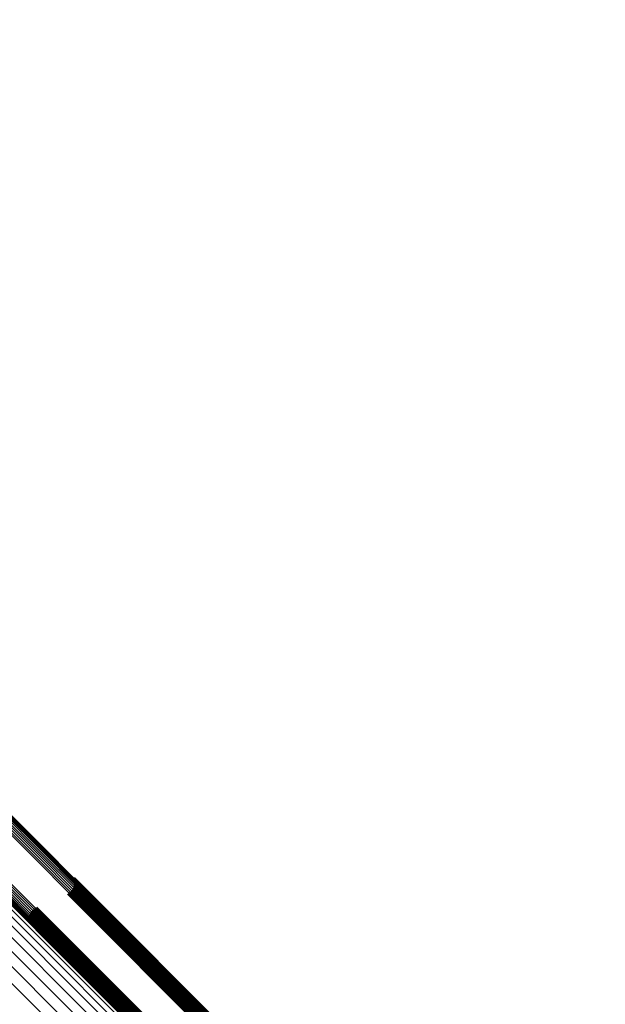
# Model space of a CAD drawing. Units: metres. Extents: x -0.022 to 0.41, y 0.248 to 0.675.
# Drawn here: x 0.329 to 0.359, y 0.384 to 0.434 of the extents above; entities that cross this region are included whole.
import ezdxf

# ---------------------------------------------------------------- set-up
doc = ezdxf.new("R2010")
doc.units = ezdxf.units.M
doc.linetypes.add('AUSGEZOGEN', pattern=[0])
doc.linetypes.add('VERDECKT2_S2', pattern=[0.036, 0.02, -0.016])
doc.layers.add('Standard', color=7, linetype='AUSGEZOGEN', lineweight=13)

msp = doc.modelspace()

# ---------------------------------------------------------------- linework, layer by layer
at = {"layer": 'Standard', "color": 253, "linetype": 'VERDECKT2_S2', "lineweight": 140, "transparency": 33554687}
for p, q in [((0.33181, 0.39025), (0.332475, 0.389585)), ((0.331801, 0.389745), (0.332072, 0.389475)), ((0.331837, 0.389825), (0.332143, 0.389519)), ((0.331843, 0.390169), (0.332417, 0.389595)), ((0.331859, 0.389909), (0.332215, 0.389554)), ((0.331862, 0.390083), (0.332354, 0.389593)), ((0.331868, 0.389996), (0.332285, 0.389579)), ((0.33155, 0.389511), (0.331834, 0.389227)), ((0.331626, 0.389554), (0.331884, 0.389296)), ((0.331695, 0.389608), (0.331941, 0.389361)), ((0.331754, 0.389672), (0.332004, 0.389421)), ((0.331834, 0.389227), (0.339038, 0.382023)), ((0.331884, 0.389296), (0.339086, 0.382093)), ((0.331941, 0.389361), (0.339143, 0.382159)), ((0.332004, 0.389421), (0.339207, 0.382219)), ((0.332072, 0.389475), (0.339275, 0.382272)), ((0.332143, 0.389519), (0.339347, 0.382315)), ((0.332215, 0.389554), (0.33942, 0.382349)), ((0.332285, 0.389579), (0.339492, 0.382372)), ((0.332354, 0.389593), (0.339562, 0.382384)), ((0.332417, 0.389595), (0.339628, 0.382384)), ((0.332475, 0.389585), (0.339688, 0.382372)), ((0.329829, 0.388718), (0.33085, 0.387696)), ((0.329905, 0.38876), (0.3309, 0.387765)), ((0.329587, 0.388275), (0.330449, 0.387413)), ((0.329592, 0.388188), (0.330381, 0.387399)), ((0.329595, 0.388362), (0.33052, 0.387437)), ((0.329618, 0.388446), (0.330591, 0.387472)), ((0.329653, 0.388526), (0.330662, 0.387517)), ((0.329701, 0.388599), (0.33073, 0.38757)), ((0.32976, 0.388663), (0.330793, 0.38763)), ((0.329612, 0.388103), (0.330317, 0.387397)), ((0.329644, 0.388022), (0.330259, 0.387406)), ((0.33085, 0.387696), (0.338073, 0.380473)), ((0.3309, 0.387765), (0.338122, 0.380544)), ((0.330259, 0.387406), (0.337471, 0.380195)), ((0.330317, 0.387397), (0.337531, 0.380183)), ((0.330381, 0.387399), (0.337597, 0.380183)), ((0.330449, 0.387413), (0.337667, 0.380194)), ((0.33052, 0.387437), (0.33774, 0.380218)), ((0.330591, 0.387472), (0.337813, 0.380251)), ((0.330662, 0.387517), (0.337884, 0.380295)), ((0.33073, 0.38757), (0.337953, 0.380348)), ((0.330793, 0.38763), (0.338016, 0.380408))]:
    msp.add_line(p, q, dxfattribs=at)
at = {"layer": 'Standard', "color": 7, "linetype": 'AUSGEZOGEN', "lineweight": 13, "transparency": 33554687}
for points in [[(0.276156, 0.442083), (0.284569, 0.433671), (0.292937, 0.425303), (0.301227, 0.417013), (0.309404, 0.408836), (0.317432, 0.400807), (0.325278, 0.392962), (0.332905, 0.385335), (0.34028, 0.37796), (0.347371, 0.370868), (0.354148, 0.364091), (0.360583, 0.357656)], [(0.276219, 0.44215), (0.284631, 0.433738), (0.292999, 0.425371), (0.301289, 0.417081), (0.309465, 0.408904), (0.317494, 0.400876), (0.325339, 0.393031), (0.332965, 0.385405), (0.34034, 0.37803), (0.347431, 0.370939), (0.354208, 0.364162), (0.360643, 0.357727)], [(0.27594, 0.441731), (0.284364, 0.433307), (0.292744, 0.424927), (0.301045, 0.416626), (0.309233, 0.408438), (0.317273, 0.400398), (0.325129, 0.392542), (0.332766, 0.384904), (0.340152, 0.377519), (0.347253, 0.370418), (0.354039, 0.363632), (0.360483, 0.357188)], [(0.275941, 0.441696), (0.284368, 0.43327), (0.292751, 0.424887), (0.301055, 0.416583), (0.309246, 0.408392), (0.317288, 0.400349), (0.325147, 0.392491), (0.332787, 0.38485), (0.340175, 0.377462), (0.347279, 0.370359), (0.354068, 0.36357), (0.360514, 0.357124)], [(0.275951, 0.441774), (0.284372, 0.433353), (0.292749, 0.424976), (0.301048, 0.416678), (0.309233, 0.408492), (0.31727, 0.400455), (0.325123, 0.392602), (0.332758, 0.384967), (0.340141, 0.377584), (0.34724, 0.370485), (0.354024, 0.363701), (0.360466, 0.357259)], [(0.275973, 0.441826), (0.284392, 0.433407), (0.292766, 0.425033), (0.301062, 0.416737), (0.309245, 0.408554), (0.31728, 0.400519), (0.325131, 0.392668), (0.332763, 0.385036), (0.340144, 0.377655), (0.347241, 0.370558), (0.354023, 0.363776), (0.360463, 0.357336)], [(0.276006, 0.441885), (0.284422, 0.433468), (0.292794, 0.425096), (0.301088, 0.416802), (0.309269, 0.408621), (0.317301, 0.400589), (0.32515, 0.39274), (0.332781, 0.385109), (0.34016, 0.37773), (0.347255, 0.370636), (0.354035, 0.363855), (0.360473, 0.357417)], [(0.276048, 0.441948), (0.284463, 0.433534), (0.292833, 0.425163), (0.301125, 0.416871), (0.309304, 0.408692), (0.317335, 0.400661), (0.325182, 0.392814), (0.332811, 0.385185), (0.340188, 0.377808), (0.347282, 0.370714), (0.354061, 0.363936), (0.360497, 0.357499)], [(0.276099, 0.442015), (0.284512, 0.433602), (0.292881, 0.425233), (0.301172, 0.416942), (0.30935, 0.408764), (0.317379, 0.400735), (0.325225, 0.392889), (0.332853, 0.385261), (0.340229, 0.377885), (0.347321, 0.370793), (0.354099, 0.364015), (0.360535, 0.357579)], [(0.276402, 0.441224), (0.284908, 0.432718), (0.29337, 0.424257), (0.301752, 0.415875), (0.31002, 0.407607), (0.318138, 0.399489), (0.32607, 0.391556), (0.333782, 0.383845), (0.341239, 0.376387), (0.348409, 0.369217), (0.355262, 0.362365), (0.361768, 0.355858)], [(0.276492, 0.441063), (0.285019, 0.432536), (0.293502, 0.424053), (0.301905, 0.41565), (0.310193, 0.407362), (0.318331, 0.399223), (0.326284, 0.391271), (0.334015, 0.38354), (0.341491, 0.376064), (0.348679, 0.368876), (0.355548, 0.362006), (0.362071, 0.355483), (0.368222, 0.349333), (0.373978, 0.343576), (0.379321, 0.338234), (0.384235, 0.33332), (0.388708, 0.328847), (0.392733, 0.324822), (0.396304, 0.321251), (0.399422, 0.318132), (0.40209, 0.315465), (0.404312, 0.313242), (0.406099, 0.311456), (0.407462, 0.310093)], [(0.276508, 0.440834), (0.285056, 0.432286), (0.293559, 0.423783), (0.301982, 0.415359), (0.310291, 0.407051), (0.318449, 0.398893), (0.326421, 0.390921), (0.334171, 0.383171), (0.341665, 0.375677), (0.34887, 0.368472), (0.355757, 0.361585), (0.362295, 0.355047), (0.368461, 0.348881), (0.374231, 0.343111), (0.379587, 0.337755), (0.384513, 0.332829), (0.388997, 0.328345), (0.393031, 0.324311), (0.396611, 0.32073), (0.399737, 0.317605), (0.402411, 0.314931), (0.404639, 0.312703), (0.40643, 0.310912), (0.407796, 0.309546)], [(0.276319, 0.440197), (0.284905, 0.431611), (0.293445, 0.423071), (0.301906, 0.41461), (0.310252, 0.406264), (0.318446, 0.39807), (0.326453, 0.390063), (0.334237, 0.382279), (0.341764, 0.374752), (0.349002, 0.367514), (0.355919, 0.360597), (0.362487, 0.35403), (0.36868, 0.347836), (0.374475, 0.342041), (0.379855, 0.336661), (0.384802, 0.331714), (0.389306, 0.32721), (0.393359, 0.323158), (0.396955, 0.319561), (0.400094, 0.316422), (0.40278, 0.313736), (0.405018, 0.311498), (0.406817, 0.309699)], [(0.27645, 0.440543), (0.285017, 0.431975), (0.29354, 0.423453), (0.301983, 0.41501), (0.310311, 0.406682), (0.318488, 0.398505), (0.326478, 0.390515), (0.334245, 0.382747), (0.341757, 0.375236), (0.348979, 0.368014), (0.355881, 0.361112), (0.362435, 0.354558), (0.368615, 0.348378), (0.374398, 0.342594), (0.379766, 0.337226), (0.384703, 0.332289), (0.389198, 0.327795), (0.393241, 0.323751), (0.39683, 0.320163), (0.399963, 0.31703), (0.402643, 0.31435), (0.404876, 0.312117), (0.406671, 0.310321), (0.40804, 0.308952)], [(0.276119, 0.439805), (0.284721, 0.431203), (0.293277, 0.422646), (0.301754, 0.414169), (0.310115, 0.405808), (0.318325, 0.397598), (0.326347, 0.389576), (0.334146, 0.381777), (0.341688, 0.374236), (0.348939, 0.366984), (0.355869, 0.360055), (0.362449, 0.353474), (0.368654, 0.34727), (0.374461, 0.341463), (0.37985, 0.336073), (0.384807, 0.331116), (0.38932, 0.326604), (0.393379, 0.322544), (0.396982, 0.318941), (0.400128, 0.315795), (0.402819, 0.313105), (0.405061, 0.310863), (0.406863, 0.30906)], [(0.275853, 0.439376), (0.284469, 0.43076), (0.29304, 0.422189), (0.301531, 0.413699), (0.309905, 0.405324), (0.318128, 0.397101), (0.326163, 0.389066), (0.333975, 0.381255), (0.341529, 0.373701), (0.348792, 0.366438), (0.355733, 0.359497), (0.362323, 0.352906), (0.368538, 0.346691), (0.374354, 0.340875), (0.379753, 0.335477), (0.384718, 0.330512), (0.389237, 0.325992), (0.393304, 0.321926), (0.396913, 0.318317), (0.400063, 0.315166), (0.402758, 0.312471), (0.405004, 0.310225)], [(0.27553, 0.43892), (0.284157, 0.430293), (0.292739, 0.421712), (0.301241, 0.41321), (0.309626, 0.404824), (0.31786, 0.396591), (0.325905, 0.388545), (0.333727, 0.380724), (0.341291, 0.37316), (0.348563, 0.365888), (0.355513, 0.358938), (0.362113, 0.352338), (0.368335, 0.346115), (0.374159, 0.340292), (0.379564, 0.334886), (0.384536, 0.329915), (0.389061, 0.325389), (0.393133, 0.321318), (0.396747, 0.317704), (0.399901, 0.314549), (0.4026, 0.311851), (0.404849, 0.309602)], [(0.275157, 0.43845), (0.283792, 0.429815), (0.292382, 0.421225), (0.300892, 0.412715), (0.309286, 0.404321), (0.317527, 0.39608), (0.32558, 0.388027), (0.333409, 0.380197), (0.34098, 0.372627), (0.348259, 0.365347), (0.355216, 0.358391), (0.361822, 0.351785), (0.368051, 0.345556), (0.37388, 0.339727), (0.37929, 0.334317), (0.384266, 0.32934), (0.388796, 0.32481), (0.392872, 0.320735), (0.396489, 0.317118), (0.399647, 0.31396), (0.402348, 0.311259), (0.404599, 0.309008)], [(0.28651, 0.435589), (0.29488, 0.42722), (0.303171, 0.418928), (0.31135, 0.41075), (0.31938, 0.402719), (0.327227, 0.394873), (0.334855, 0.387244), (0.342232, 0.379867), (0.349325, 0.372775), (0.356103, 0.365996), (0.36254, 0.35956)], [(0.286262, 0.435094), (0.29465, 0.426706), (0.302959, 0.418397), (0.311155, 0.410201), (0.319202, 0.402154), (0.327066, 0.39429), (0.33471, 0.386646), (0.342103, 0.379253), (0.349211, 0.372145), (0.356003, 0.365353), (0.362454, 0.358903)], [(0.286325, 0.435162), (0.294712, 0.426774), (0.303021, 0.418466), (0.311216, 0.41027), (0.319263, 0.402223), (0.327127, 0.39436), (0.334771, 0.386715), (0.342163, 0.379323), (0.349271, 0.372216), (0.356063, 0.365423), (0.362513, 0.358973)], [(0.286382, 0.435231), (0.294768, 0.426844), (0.303076, 0.418536), (0.311271, 0.410341), (0.319317, 0.402295), (0.327179, 0.394433), (0.334823, 0.386789), (0.342214, 0.379398), (0.349321, 0.372291), (0.356113, 0.365499), (0.362562, 0.35905)], [(0.286431, 0.435299), (0.294816, 0.426914), (0.303123, 0.418607), (0.311316, 0.410414), (0.319361, 0.402369), (0.327222, 0.394508), (0.334864, 0.386865), (0.342255, 0.379475), (0.34936, 0.37237), (0.356151, 0.365579), (0.362599, 0.359131)], [(0.286471, 0.435364), (0.294855, 0.426981), (0.30316, 0.418676), (0.311351, 0.410484), (0.319394, 0.402441), (0.327254, 0.394582), (0.334895, 0.386941), (0.342283, 0.379553), (0.349387, 0.372449), (0.356176, 0.365659), (0.362623, 0.359212)], [(0.286502, 0.435425), (0.294883, 0.427044), (0.303186, 0.418741), (0.311375, 0.410552), (0.319416, 0.402511), (0.327273, 0.394653), (0.334912, 0.387015), (0.342299, 0.379628), (0.349401, 0.372526), (0.356189, 0.365738), (0.362634, 0.359293)], [(0.286521, 0.435479), (0.2949, 0.427101), (0.3032, 0.418801), (0.311387, 0.410614), (0.319426, 0.402575), (0.327281, 0.39472), (0.334917, 0.387083), (0.342302, 0.379699), (0.349402, 0.372599), (0.356187, 0.365813), (0.36263, 0.35937)], [(0.286525, 0.435563), (0.294898, 0.42719), (0.303193, 0.418895), (0.311374, 0.410714), (0.319408, 0.402681), (0.327257, 0.394831), (0.334888, 0.3872), (0.342268, 0.379821), (0.349363, 0.372725), (0.356144, 0.365944), (0.362583, 0.359506)], [(0.286529, 0.435526), (0.294905, 0.42715), (0.303203, 0.418852), (0.311387, 0.410668), (0.319423, 0.402632), (0.327275, 0.39478), (0.334909, 0.387146), (0.342291, 0.379764), (0.349389, 0.372666), (0.356172, 0.365883), (0.362613, 0.359442)], [(0.286127, 0.43497), (0.294514, 0.426583), (0.302822, 0.418275), (0.311017, 0.41008), (0.319064, 0.402033), (0.326926, 0.394171), (0.33457, 0.386527), (0.341962, 0.379135), (0.349069, 0.372028), (0.355861, 0.365236), (0.362311, 0.358786)], [(0.286195, 0.43503), (0.294583, 0.426642), (0.302892, 0.418333), (0.311088, 0.410137), (0.319135, 0.40209), (0.326998, 0.394227), (0.334643, 0.386582), (0.342035, 0.37919), (0.349143, 0.372082), (0.355936, 0.365289), (0.362385, 0.358839)], [(0.284698, 0.433803), (0.293066, 0.425435), (0.301356, 0.417145), (0.309532, 0.408969), (0.317561, 0.40094), (0.325406, 0.393095), (0.333033, 0.385468), (0.340408, 0.378093), (0.347499, 0.371002), (0.354276, 0.364225), (0.360711, 0.35779)], [(0.284767, 0.433862), (0.293135, 0.425494), (0.301426, 0.417203), (0.309603, 0.409026), (0.317632, 0.400997), (0.325478, 0.393151), (0.333105, 0.385524), (0.340481, 0.378148), (0.347573, 0.371056), (0.35435, 0.364279), (0.360786, 0.357843)]]:
    msp.add_lwpolyline(points, dxfattribs=at)

doc.saveas('drawing.dxf')
